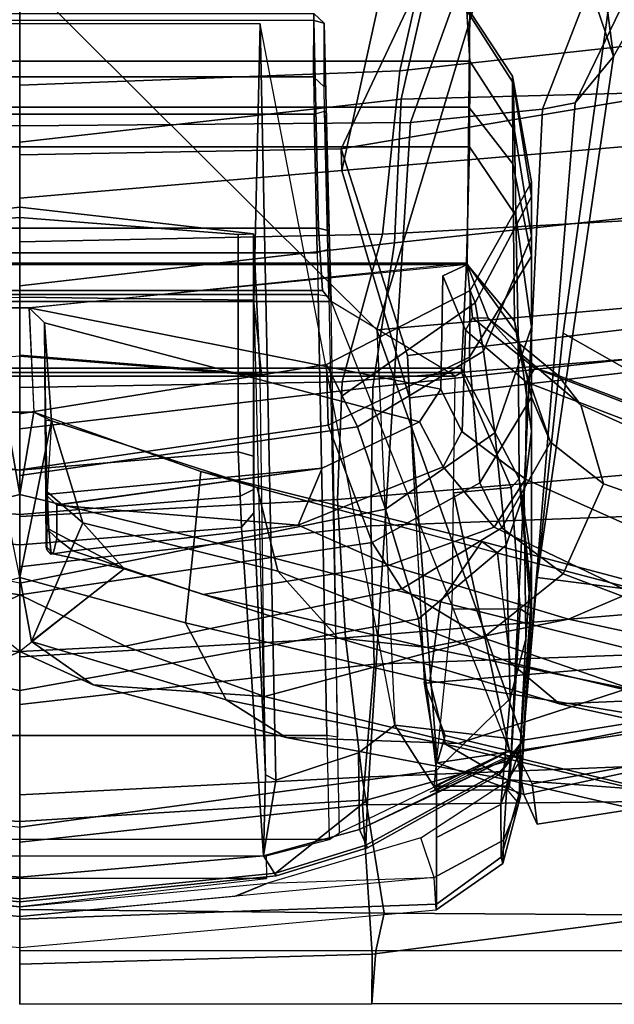
# Model space of a CAD drawing. Units: inches. Extents: x -2 to 145, y -6 to 123.
# Drawn here: x 42 to 44, y 11 to 13 of the extents above; entities that cross this region are included whole.
import ezdxf

# ---------------------------------------------------------------- set-up
doc = ezdxf.new("R2010")
doc.units = ezdxf.units.IN
doc.header["$MEASUREMENT"] = 0
for name, color, linetype in [('SEAT-BACK', 5, 'Continuous'), ('SEAT-BASE', 5, 'Continuous'), ('SEAT-FRAME', 5, 'Continuous')]:
    doc.layers.add(name, color=color, linetype=linetype)

# ---------------------------------------------------------------- blocks, each defined once
blk = doc.blocks.new('1sayl_suspmidbck_arms_1t')
at = {"layer": 'SEAT-BACK'}
for points in [[(-11.0102, 0, 36.0806), (-10.9849, -0.9203, 36.0381), (-11.1142, -0.919, 36.2935), (-11.1154, 0, 36.2956)], [(-10.9746, 0, 36.3662), (-11.1154, 0, 36.2956), (-11.1142, -0.919, 36.2935), (-10.9759, -0.9301, 36.3684)], [(-11.0102, 0, 36.0806), (-10.6922, 0, 35.3705), (-10.5945, -0.8954, 35.3658), (-10.9849, -0.9203, 36.0381)], [(-10.9759, -0.9301, 36.3684), (-10.8775, -0.9519, 36.1727), (-10.8682, 0, 36.1486), (-10.9746, 0, 36.3662)], [(-10.8682, 0, 36.1486), (-10.8775, -0.9519, 36.1727), (-10.5222, -0.8937, 35.3969), (-10.5683, 0, 35.4819)], [(-10.6922, 0, 35.3705), (-10.3327, 0, 34.4738), (-10.2274, -0.9257, 34.4634), (-10.5945, -0.8954, 35.3658)], [(-10.2079, 0, 34.5879), (-10.5683, 0, 35.4819), (-10.5222, -0.8937, 35.3969), (-10.1583, -0.8502, 34.4995)], [(-9.9731, 0, 33.515), (-9.8667, -0.9164, 33.5053), (-10.2274, -0.9257, 34.4634), (-10.3327, 0, 34.4738)], [(-10.2079, 0, 34.5879), (-10.1583, -0.8502, 34.4995), (-9.7974, -0.8295, 33.54), (-9.8419, 0, 33.6145)], [(-9.9731, 0, 33.515), (-9.6132, 0, 32.5258), (-9.504, -0.9223, 32.5096), (-9.8667, -0.9164, 33.5053)], [(-9.5048, 0, 32.6894), (-9.8419, 0, 33.6145), (-9.7974, -0.8295, 33.54), (-9.4905, -0.8419, 32.6965)], [(-9.2396, 0, 31.4826), (-9.1279, -0.9788, 31.4646), (-9.504, -0.9223, 32.5096), (-9.6132, 0, 32.5258)], [(-9.1048, -0.9475, 31.6346), (-9.1248, 0, 31.6297), (-9.5048, 0, 32.6894), (-9.4905, -0.8419, 32.6965)], [(-9.2396, 0, 31.4826), (-8.8649, 0, 30.4217), (-8.7528, -0.9957, 30.4032), (-9.1279, -0.9788, 31.4646)], [(-8.6785, -0.9926, 30.4291), (-8.7163, 0, 30.4737), (-9.1248, 0, 31.6297), (-9.1048, -0.9475, 31.6346)], [(-7.8961, 0, 16.8045), (-9.0105, 0, 15.5617), (-8.9386, -0.8412, 15.5089), (-7.8145, -1.0884, 16.7551)], [(-9.0105, 0, 15.5617), (-8.8975, 0, 15.4521), (-8.882, -0.8394, 15.4541), (-8.9386, -0.8412, 15.5089)], [(-8.882, -0.8394, 15.4541), (-8.8975, 0, 15.4521), (-7.7571, 0, 16.7463), (-7.7306, -1.3819, 16.7128)], [(-8.4885, 0, 29.3323), (-8.3711, -1.0825, 29.3086), (-8.7528, -0.9957, 30.4032), (-8.8649, 0, 30.4217)], [(-8.2966, -1.079, 29.334), (-8.343, 0, 29.3935), (-8.7163, 0, 30.4737), (-8.6785, -0.9926, 30.4291)], [(-10.1583, -0.8502, 34.4995), (-10.0837, -1.7491, 34.4186), (-9.7171, -1.7706, 33.4649), (-9.7974, -0.8295, 33.54)], [(-9.4149, -1.7926, 32.6429), (-9.4905, -0.8419, 32.6965), (-9.7974, -0.8295, 33.54), (-9.7171, -1.7706, 33.4649)], [(-8.9386, -0.8412, 15.5089), (-8.882, -0.8394, 15.4541), (-9.4216, -1.0129, 14.9068), (-9.532, -1.0174, 15.019)], [(-9.3002, -3.0024, 15.0635), (-8.7629, -2.92, 15.6051), (-8.9386, -0.8412, 15.5089), (-9.532, -1.0174, 15.019)], [(-9.1048, -0.9475, 31.6346), (-9.4905, -0.8419, 32.6965), (-9.4149, -1.7926, 32.6429), (-9.0532, -1.8782, 31.6443)], [(-9.1767, -3.06, 14.9555), (-9.4216, -1.0129, 14.9068), (-8.882, -0.8394, 15.4541), (-8.5061, -3.0647, 15.6631)], [(-7.72, -2.7905, 16.8169), (-7.8145, -1.0884, 16.7551), (-8.9386, -0.8412, 15.5089), (-8.7629, -2.92, 15.6051)], [(-8.882, -0.8394, 15.4541), (-7.7306, -1.3819, 16.7128), (-7.5926, -3.0348, 16.7213), (-8.5061, -3.0647, 15.6631)], [(-10.1583, -0.8502, 34.4995), (-10.5222, -0.8937, 35.3969), (-10.4879, -1.7684, 35.3826), (-10.0837, -1.7491, 34.4186)], [(-10.8546, -1.9217, 35.9767), (-10.9849, -0.9203, 36.0381), (-10.5945, -0.8954, 35.3658), (-10.5813, -2.0006, 35.2428)], [(-10.8775, -0.9519, 36.1727), (-10.883, -1.741, 36.1966), (-10.4879, -1.7684, 35.3826), (-10.5222, -0.8937, 35.3969)], [(-10.1903, -1.959, 34.2961), (-10.5813, -2.0006, 35.2428), (-10.5945, -0.8954, 35.3658), (-10.2274, -0.9257, 34.4634)], [(-10.9759, -0.9301, 36.3684), (-11.1142, -0.919, 36.2935), (-11.1131, -1.8341, 36.2914), (-10.9747, -1.8451, 36.3663)], [(-11.1131, -1.8298, 36.2914), (-11.1142, -0.919, 36.2935), (-10.9849, -0.9203, 36.0381), (-10.8546, -1.9217, 35.9767)], [(-10.1903, -1.959, 34.2961), (-10.2274, -0.9257, 34.4634), (-9.8667, -0.9164, 33.5053), (-9.8289, -1.9364, 33.3436)], [(-9.3987, -1.8833, 32.3846), (-9.8289, -1.9364, 33.3436), (-9.8667, -0.9164, 33.5053), (-9.504, -0.9223, 32.5096)], [(-9.3987, -1.8833, 32.3846), (-9.504, -0.9223, 32.5096), (-9.1279, -0.9788, 31.4646), (-9.0341, -1.8459, 31.3501)], [(-10.9759, -0.9301, 36.3684), (-10.9747, -1.8451, 36.3663), (-10.883, -1.741, 36.1966), (-10.8775, -0.9519, 36.1727)], [(-8.6785, -0.9926, 30.4291), (-9.1048, -0.9475, 31.6346), (-9.0532, -1.8782, 31.6443), (-8.5682, -2.0023, 30.2933)], [(-8.7306, -1.824, 30.2587), (-9.0341, -1.8459, 31.3501), (-9.1279, -0.9788, 31.4646), (-8.7528, -0.9957, 30.4032)], [(-8.7306, -1.824, 30.2587), (-8.7528, -0.9957, 30.4032), (-8.3711, -1.0825, 29.3086), (-8.3525, -1.8834, 29.17)], [(-8.2966, -1.079, 29.334), (-8.6785, -0.9926, 30.4291), (-8.5682, -2.0023, 30.2933), (-8.1876, -2.0622, 29.2009)], [(-9.532, -1.0174, 15.019), (-9.4216, -1.0129, 14.9068), (-10.274, -1.0563, 14.0996), (-10.4846, -1.09, 14.1192)], [(-9.3002, -3.0024, 15.0635), (-9.532, -1.0174, 15.019), (-10.4846, -1.09, 14.1192), (-10.1612, -3.2147, 14.1945)], [(-10.104, -3.1171, 14.0683), (-10.2772, -1.0576, 14.0967), (-9.4216, -1.0129, 14.9068), (-9.1767, -3.06, 14.9555)], [(-10.274, -1.0563, 14.0996), (-10.4135, -1.1112, 13.9698), (-10.4846, -1.09, 14.1192), (-10.274, -1.0563, 14.0996)], [(-10.4135, -1.1112, 13.9698), (-10.2772, -1.0576, 14.0967), (-10.104, -3.1171, 14.0683), (-10.4577, -1.2974, 13.9206)], [(-10.4846, -1.09, 14.1192), (-10.5674, -1.3165, 14.0329), (-10.1612, -3.2147, 14.1945), (-10.4846, -1.09, 14.1192)], [(-10.4577, -1.2974, 13.9206), (-10.5674, -1.3165, 14.0329), (-10.4846, -1.09, 14.1192), (-10.4135, -1.1112, 13.9698)], [(-10.4577, -1.2974, 13.9206), (-10.54, -1.338, 13.8439), (-10.645, -1.3511, 13.9608), (-10.5674, -1.3165, 14.0329)], [(-10.4577, -1.2974, 13.9206), (-10.104, -3.1171, 14.0683), (-10.1966, -3.221, 13.9248), (-10.54, -1.338, 13.8439)], [(-10.348, -3.2493, 14.0288), (-10.1612, -3.2147, 14.1945), (-10.5674, -1.3165, 14.0329), (-10.645, -1.3511, 13.9608)], [(-10.645, -1.3511, 13.9608), (-10.54, -1.338, 13.8439), (-10.1966, -3.221, 13.9248), (-10.348, -3.2493, 14.0288)]]:
    blk.add_3dface(points, dxfattribs=at)
at = {"layer": 'SEAT-BASE'}
for points in [[(-8.966, -5.4945, 4.1197), (-1.9206, -0.2973, 6.4002), (-1.791, -0.2705, 6.0974), (-8.9097, -5.5273, 3.9962)], [(-8.8406, -5.5953, 3.9214), (-8.9097, -5.5273, 3.9962), (-1.791, -0.2705, 6.0974), (-1.6628, -0.3513, 5.9333)], [(-8.966, -5.4945, 4.1197), (-9.0193, -5.5001, 4.308), (-2.0053, -0.4149, 6.7636), (-1.9206, -0.2973, 6.4002)], [(-8.8406, -5.5953, 3.9214), (-1.6628, -0.3513, 5.9333), (-1.6127, -0.4028, 5.9064), (-8.8012, -5.6323, 3.9258)], [(-1.6127, -0.4028, 5.9064), (-1.487, -0.5117, 5.915), (-8.8012, -5.6323, 3.9258), (-1.6127, -0.4028, 5.9064)], [(-9.0162, -5.5395, 4.4355), (-2.017, -0.4882, 6.9061), (-2.0053, -0.4149, 6.7636), (-9.0193, -5.5001, 4.308)], [(-9.0162, -5.5395, 4.4355), (-8.9911, -5.6163, 4.5522), (-2.0071, -0.583, 7.0284), (-2.017, -0.4882, 6.9061)], [(-1.487, -0.5117, 5.915), (-1.0549, -0.6891, 5.9789), (-8.2044, -5.8891, 4.0182), (-8.8012, -5.6323, 3.9258)], [(-8.9243, -5.7463, 4.6671), (-1.9778, -0.6656, 7.0948), (-2.0071, -0.583, 7.0284), (-8.9911, -5.6163, 4.5522)], [(-8.9243, -5.7463, 4.6671), (-8.8248, -5.913, 4.7361), (-1.9335, -0.7693, 7.1618), (-1.9778, -0.6656, 7.0948)], [(-8.7151, -6.0813, 4.7875), (-1.7934, -1.0111, 7.2363), (-1.9335, -0.7693, 7.1618), (-8.8248, -5.913, 4.7361)], [(-8.7151, -6.0813, 4.7875), (-8.5981, -6.2469, 4.8004), (-1.6626, -1.208, 7.2625), (-1.7934, -1.0111, 7.2363)], [(-1.6626, -1.208, 7.2625), (-8.5981, -6.2469, 4.8004), (-8.4768, -6.4093, 4.7875), (-1.5158, -1.3932, 7.2363)]]:
    blk.add_3dface(points, dxfattribs=at)
at = {"layer": 'SEAT-FRAME'}
for points in [[(-7.9648, 1.3268, 12.4487), (-7.9913, 0, 12.409), (-8.8225, 0, 12.7855), (-8.8138, 1.0204, 12.8175)], [(-8.4268, 0, 14.5997), (-8.358, 1.2317, 14.6121), (-9.3549, 0.9326, 14.946)], [(-9.1803, -1.1668, 16.1643), (-9.4548, -1.1538, 15.2172), (-9.4548, 1.1538, 15.2172), (-9.1803, 1.1668, 16.1643)], [(-9.2976, -0.0251, 25.9436), (-9.1845, -1.121, 25.8602), (-9.1839, 1.1681, 25.8603), (-9.2976, 0.0251, 25.9436)], [(-9.1839, -1.1681, 25.8603), (-8.7736, -1.1727, 23.4346), (-8.7736, 1.1727, 23.4346), (-9.1839, 1.1681, 25.8603)], [(-9.1803, -1.1668, 16.1643), (-9.1803, 1.1668, 16.1643), (-8.877, 1.1745, 17.3804), (-8.877, -1.1745, 17.3804)], [(-8.6537, -1.1755, 18.5964), (-8.877, -1.1745, 17.3804), (-8.877, 1.1745, 17.3804), (-8.6537, 1.1755, 18.5964)], [(-8.5239, -1.1753, 21.0233), (-8.5239, 1.1753, 21.0233), (-8.7736, 1.1727, 23.4346), (-8.7736, -1.1727, 23.4346)], [(-8.6537, -1.1755, 18.5964), (-8.6537, 1.1755, 18.5964), (-8.5206, 1.1671, 19.7759), (-8.5206, -1.1671, 19.7759)], [(-9.4657, -1.1532, 15.2005), (-9.4757, -1.1366, 15.1914), (-9.4757, 1.1366, 15.1914), (-9.4657, 1.1532, 15.2005)], [(-9.4757, -1.1366, 15.1914), (-9.2803, -0.8128, 15.1565), (-9.2803, 0.8128, 15.1565), (-9.4757, 1.1366, 15.1914)], [(-9.4657, -1.1532, 15.2005), (-9.4657, 1.1532, 15.2005), (-9.4548, 1.1538, 15.2172), (-9.4548, -1.1538, 15.2172)], [(-10.7848, 1.0821, 14.0185), (-10.8684, 1.0873, 14.1214), (-10.9668, 0, 14.1035), (-10.886, 0, 13.9403)], [(-10.7992, 0.6466, 13.9306), (-10.8324, 0.567, 13.9344), (-10.886, 0, 13.9403), (-10.7848, 1.0821, 14.0185)], [(-10.5052, 1.0886, 15.3156), (-10.6532, 0, 15.362), (-10.2964, 0, 16.4949), (-10.1092, 1.041, 16.4394)], [(-9.8229, 0.9547, 17.5826), (-10.1092, 1.041, 16.4394), (-10.2964, 0, 16.4949), (-10.0156, 0, 17.6508)], [(-10.5816, 0.908, 13.8205), (-8.8138, 1.0204, 12.8175), (-8.8225, 0, 12.7855), (-10.6378, 0, 13.7806)], [(-9.9096, 0.9203, 25.7531), (-10.0466, 0, 25.7329), (-10.1806, 0.2758, 26.6732), (-10.0312, 0.998, 26.5757)], [(-10.5816, 0.908, 13.8205), (-10.6378, 0, 13.7806), (-10.8402, 0, 13.9089), (-10.7727, 0.6675, 13.9086)], [(-9.9096, 0.9203, 25.7531), (-9.6032, 0.8052, 23.3382), (-9.7201, 0, 23.3013), (-10.0466, 0, 25.7329)], [(-10.6848, -0.8079, 14.1208), (-10.6848, 0.8079, 14.1208), (-10.7279, 0.6438, 14.1335), (-10.7279, -0.6438, 14.1335)], [(-10.4136, 0.802, 14.0493), (-10.4136, -0.802, 14.0493), (-10.6848, -0.8079, 14.1208), (-10.6848, 0.8079, 14.1208)], [(-10.4136, 0.802, 14.0493), (-9.2625, 0.7793, 14.258), (-9.2625, -0.7793, 14.258), (-10.4136, -0.802, 14.0493)], [(-9.2519, -0.7907, 15.1591), (-9.2519, 0.7907, 15.1591), (-9.2803, 0.8128, 15.1565), (-9.2803, -0.8128, 15.1565)], [(-9.1533, 0.7767, 14.2521), (-9.1533, -0.7767, 14.2521), (-9.2625, -0.7793, 14.258), (-9.2625, 0.7793, 14.258)], [(-9.2519, -0.7907, 15.1591), (-9.089, -0.7801, 14.9516), (-9.089, 0.7801, 14.9516), (-9.2519, 0.7907, 15.1591)], [(-9.1533, 0.7767, 14.2521), (-8.7919, 0.7685, 14.145), (-8.7919, -0.7685, 14.145), (-9.1533, -0.7767, 14.2521)], [(-8.5472, -0.7676, 14.7911), (-8.5472, 0.7676, 14.7911), (-9.089, 0.7801, 14.9516), (-9.089, -0.7801, 14.9516)], [(-8.6941, 0.7674, 14.1981), (-8.6941, -0.7674, 14.1981), (-8.7919, -0.7685, 14.145), (-8.7919, 0.7685, 14.145)], [(-8.6941, 0.7674, 14.1981), (-8.5286, 0.7676, 14.7569), (-8.5286, -0.7676, 14.7569), (-8.6941, -0.7674, 14.1981)], [(-8.5286, 0.7676, 14.7569), (-8.5286, -0.7676, 14.7569), (-8.5472, -0.7676, 14.7911), (-8.5472, 0.7676, 14.7911)], [(-10.7803, 0.6699, 13.9308), (-10.8482, 0, 13.9312), (-10.7832, 0, 14.1372), (-10.7278, 0.6368, 14.1207)], [(-10.7803, 0.6699, 13.9308), (-10.7727, 0.6675, 13.9086), (-10.8402, 0, 13.9089), (-10.8482, 0, 13.9312)], [(-10.7992, 0.6466, 13.9306), (-10.8608, 0, 13.9327), (-10.886, 0, 13.9403), (-10.8337, 0.5604, 13.9345)], [(-10.7868, -0.6442, 13.9436), (-10.7868, 0.6442, 13.9436), (-10.8605, 0, 13.9328), (-10.7868, -0.6442, 13.9436)], [(-10.7279, 0.6438, 14.1335), (-10.7279, -0.6438, 14.1335), (-10.7868, -0.6442, 13.9436), (-10.7868, 0.6442, 13.9436)], [(-9.8697, 0.5794, 16.7459), (-10.7278, 0.6368, 14.1207), (-10.7832, 0, 14.1372), (-9.9161, 0, 16.7597)], [(-10.1943, 0, 27.2377), (-10.2811, 0.1915, 27.7537), (-10.3119, 0.639, 27.5945), (-10.1806, 0.2758, 26.6732)], [(-9.0344, 0, 16.6201), (-9.4237, 0, 15.2399), (-9.4742, 0.6277, 15.341), (-9.1043, 0.61, 16.6408)], [(-8.5562, 0, 14.5575), (-8.5562, 0.6274, 14.5562), (-9.2771, 0.611, 14.7992), (-9.2691, 0, 14.7821)], [(-9.0344, 0, 16.6201), (-9.1043, 0.61, 16.6408), (-9.1056, 0.5706, 16.6817), (-9.0611, 0, 16.6685)], [(-9.7893, 0.576, 16.8332), (-9.8697, 0.5794, 16.7459), (-9.9161, 0, 16.7597), (-9.8368, 0, 16.8476)], [(-9.7893, 0.576, 16.8332), (-9.8368, 0, 16.8476), (-9.721, 0, 16.864), (-9.6734, 0.5706, 16.8499)], [(-9.1056, 0.5706, 16.6817), (-9.6734, 0.5706, 16.8499), (-9.721, 0, 16.864), (-9.0611, 0, 16.6685)], [(-9.57, 0.0371, 27.7027), (-9.7244, 0.4727, 28.5811), (-9.8962, 0.4564, 28.7413), (-9.7842, 0, 27.8954)], [(-9.8962, 0.4564, 28.7413), (-10.1195, 0.4332, 28.7329), (-10.001, 0, 27.9386), (-9.7842, 0, 27.8954)], [(-10.1686, 0.0306, 27.8359), (-10.2811, 0.1915, 27.7537), (-10.1943, 0, 27.2377), (-9.9782, 0.2726, 27.4808)], [(-10.1943, 0, 27.2377), (-10.1806, 0.2758, 26.6732), (-10.0466, 0, 25.7329), (-10.1368, 0, 26.5143)], [(-9.57, 0.0371, 27.7027), (-9.7842, 0, 27.8954), (-10.001, 0, 27.9386), (-9.5922, 0.083, 27.6794)], [(-9.57, -0.0371, 27.7027), (-9.57, 0.0371, 27.7027), (-9.7842, 0, 27.8954), (-9.57, -0.0371, 27.7027)], [(-9.2976, 0.0251, 25.9436), (-9.57, 0.0371, 27.7027), (-9.5699, -0.0376, 27.7025), (-9.2976, -0.0251, 25.9436)], [(-10.9668, 0, 14.1035), (-10.8684, -1.0873, 14.1214), (-10.7848, -1.0821, 14.0185), (-10.886, 0, 13.9403)], [(-10.886, 0, 13.9403), (-10.8324, -0.567, 13.9344), (-10.7992, -0.6466, 13.9306), (-10.7848, -1.0821, 14.0185)], [(-10.886, 0, 13.9403), (-10.8608, 0, 13.9327), (-10.7992, -0.6466, 13.9306), (-10.8337, -0.5604, 13.9345)], [(-10.7832, 0, 14.1372), (-10.8482, 0, 13.9312), (-10.7803, -0.6699, 13.9308), (-10.7278, -0.6368, 14.1207)], [(-10.8402, 0, 13.9089), (-10.7727, -0.6675, 13.9086), (-10.7803, -0.6699, 13.9308), (-10.8482, 0, 13.9312)], [(-10.8402, 0, 13.9089), (-10.6378, 0, 13.7806), (-10.5816, -0.908, 13.8205), (-10.7727, -0.6675, 13.9086)], [(-10.7832, 0, 14.1372), (-10.7278, -0.6368, 14.1207), (-9.8697, -0.5794, 16.7459), (-9.9161, 0, 16.7597)], [(-10.2964, 0, 16.4949), (-10.6532, 0, 15.362), (-10.5052, -1.0886, 15.3156), (-10.1092, -1.041, 16.4394)], [(-8.8225, 0, 12.7855), (-8.8138, -1.0204, 12.8175), (-10.5816, -0.908, 13.8205), (-10.6378, 0, 13.7806)], [(-10.3119, -0.639, 27.5945), (-10.2811, -0.1915, 27.7537), (-10.1943, 0, 27.2377), (-10.1806, -0.2758, 26.6732)], [(-10.2964, 0, 16.4949), (-10.1092, -1.041, 16.4394), (-9.8229, -0.9547, 17.5826), (-10.0156, 0, 17.6508)], [(-10.1943, 0, 27.2377), (-10.2811, -0.1915, 27.7537), (-10.1686, -0.0306, 27.8359), (-9.9782, -0.2726, 27.4808)], [(-10.0466, 0, 25.7329), (-10.1806, -0.2758, 26.6732), (-10.1943, 0, 27.2377), (-10.1368, 0, 26.5143)], [(-10.1806, -0.2758, 26.6732), (-10.0466, 0, 25.7329), (-9.9096, -0.9203, 25.7531), (-10.0312, -0.998, 26.5757)], [(-10.001, 0, 27.9386), (-10.1195, -0.4332, 28.7329), (-9.8962, -0.4564, 28.7413), (-9.7842, 0, 27.8954)], [(-9.7201, 0, 23.3013), (-9.6032, -0.8052, 23.3382), (-9.9096, -0.9203, 25.7531), (-10.0466, 0, 25.7329)], [(-10.001, 0, 27.9386), (-9.7842, 0, 27.8954), (-9.57, -0.0371, 27.7027), (-9.5922, -0.083, 27.6794)], [(-9.9161, 0, 16.7597), (-9.8697, -0.5794, 16.7459), (-9.7893, -0.576, 16.8332), (-9.8368, 0, 16.8476)], [(-9.8962, -0.4564, 28.7413), (-9.7244, -0.4727, 28.5811), (-9.57, -0.0371, 27.7027), (-9.7842, 0, 27.8954)], [(-9.721, 0, 16.864), (-9.8368, 0, 16.8476), (-9.7893, -0.576, 16.8332), (-9.6734, -0.5706, 16.8499)], [(-9.721, 0, 16.864), (-9.6734, -0.5706, 16.8499), (-9.1056, -0.5706, 16.6817), (-9.0611, 0, 16.6685)], [(-9.4742, -0.6277, 15.341), (-9.4237, 0, 15.2399), (-9.0344, 0, 16.6201), (-9.1043, -0.61, 16.6408)], [(-9.2771, -0.611, 14.7992), (-8.5562, -0.6274, 14.5562), (-8.5562, 0, 14.5575), (-9.2691, 0, 14.7821)], [(-9.1056, -0.5706, 16.6817), (-9.1043, -0.61, 16.6408), (-9.0344, 0, 16.6201), (-9.0611, 0, 16.6685)], [(-8.8225, 0, 12.7855), (-7.9913, 0, 12.409), (-7.9648, -1.3268, 12.4487), (-8.8138, -1.0204, 12.8175)], [(-10.8539, -1.088, 14.3024), (-10.8933, 0, 14.4326), (-10.9668, 0, 14.1035), (-10.8684, -1.0873, 14.1214)], [(-10.8539, -1.088, 14.3024), (-10.5052, -1.0886, 15.3156), (-10.6532, 0, 15.362), (-10.8933, 0, 14.4326)], [(-10.1195, -0.4332, 28.7329), (-10.001, 0, 27.9386), (-10.1686, -0.0306, 27.8359), (-10.321, -0.5392, 28.7729)], [(-9.5922, -0.083, 27.6794), (-9.8587, -0.1648, 27.5582), (-10.1686, -0.0306, 27.8359), (-10.001, 0, 27.9386)], [(-10.0156, 0, 17.6508), (-9.8229, -0.9547, 17.5826), (-9.6081, -0.8822, 18.7167), (-9.7348, 0, 18.8072)], [(-9.5741, 0, 20.9912), (-9.7348, 0, 18.8072), (-9.6081, -0.8822, 18.7167), (-9.4452, -0.8011, 21.0007)], [(-9.5741, 0, 20.9912), (-9.4452, -0.8011, 21.0007), (-9.6032, -0.8052, 23.3382), (-9.7201, 0, 23.3013)], [(-9.5097, -1.0996, 25.8122), (-9.2976, -0.0251, 25.9436), (-9.3361, -0.0645, 25.9378), (-9.595, -1.0442, 25.7996)], [(-9.5922, -0.083, 27.6794), (-9.3361, -0.0645, 25.9378), (-9.2976, -0.0251, 25.9436), (-9.57, -0.0371, 27.7027)], [(-9.214, -1.1048, 25.8548), (-9.1839, -1.1681, 25.8603), (-9.2976, -0.0251, 25.9436), (-9.5097, -1.0996, 25.8122)], [(-9.4742, -0.6277, 15.341), (-9.4709, -0.6319, 15.0305), (-9.4206, 0, 14.9945), (-9.4237, 0, 15.2399)], [(-9.2771, -0.611, 14.7992), (-9.2691, 0, 14.7821), (-9.4206, 0, 14.9945), (-9.4709, -0.6319, 15.0305)], [(-9.3549, -0.9326, 14.946), (-8.358, -1.2317, 14.6121), (-8.4268, 0, 14.5997), (-9.3549, -0.9326, 14.946)], [(-10.4188, -0.6953, 28.677), (-10.321, -0.5392, 28.7729), (-10.1686, -0.0306, 27.8359), (-10.2811, -0.1915, 27.7537)], [(-10.1686, -0.0306, 27.8359), (-9.8587, -0.1648, 27.5582), (-9.9782, -0.2726, 27.4808)], [(-9.5699, -0.0376, 27.7025), (-9.7244, -0.4727, 28.5811), (-9.7665, -0.6204, 28.7001), (-9.5922, -0.083, 27.6794)], [(-9.9782, -0.2726, 27.4808), (-9.8752, -0.0761, 27.2798), (-9.7775, -0.0721, 27.4505), (-9.8587, -0.1648, 27.5582)], [(-9.9782, -0.2726, 27.4808), (-9.9394, -0.0871, 26.8239), (-9.9409, -0.0825, 26.9783), (-9.8752, -0.0761, 27.2798)], [(-9.9409, -0.0825, 26.9783), (-9.9277, -0.0708, 26.9746), (-9.8831, -0.0708, 27.225), (-9.8752, -0.0761, 27.2798)], [(-9.8722, -0.0687, 26.3645), (-9.9201, -0.0687, 26.7604), (-9.9394, -0.0871, 26.8239), (-9.8992, -0.0966, 26.3605)], [(-9.9277, -0.0708, 26.9746), (-9.9201, -0.0687, 26.7604), (-9.3361, -0.0645, 25.9378), (-9.8831, -0.0708, 27.225)], [(-9.8722, -0.0687, 26.3645), (-9.7847, -0.0686, 25.7726), (-9.3361, -0.0645, 25.9378), (-9.9201, -0.0687, 26.7604)], [(-9.8722, -0.0687, 26.3645), (-9.8992, -0.0966, 26.3605), (-9.8126, -0.097, 25.7741), (-9.7847, -0.0686, 25.7726)], [(-9.8831, -0.0708, 27.225), (-9.3361, -0.0645, 25.9378), (-9.5922, -0.083, 27.6794), (-9.7775, -0.0721, 27.4505)], [(-9.8831, -0.0708, 27.225), (-9.7775, -0.0721, 27.4505), (-9.8752, -0.0761, 27.2798), (-9.8831, -0.0708, 27.225)], [(-9.5922, -0.083, 27.6794), (-9.8587, -0.1648, 27.5582), (-9.7775, -0.0721, 27.4505), (-9.5907, -0.0691, 27.638)], [(-9.7158, -0.7895, 25.7818), (-9.7847, -0.0686, 25.7726), (-9.8126, -0.097, 25.7741), (-9.7158, -0.7895, 25.7818)], [(-9.7158, -0.7895, 25.7818), (-9.595, -1.0442, 25.7996), (-9.3361, -0.0645, 25.9378), (-9.7847, -0.0686, 25.7726)], [(-9.9782, -0.2726, 27.4808), (-10.046, -0.4792, 27.3897), (-9.9319, -0.1385, 26.5864), (-9.9394, -0.0871, 26.8239)], [(-9.9844, -0.6739, 28.6429), (-9.8587, -0.1648, 27.5582), (-9.5922, -0.083, 27.6794), (-9.7665, -0.6204, 28.7001)], [(-9.9319, -0.1385, 26.5864), (-9.8992, -0.0966, 26.3605), (-9.9394, -0.0871, 26.8239), (-9.9319, -0.1385, 26.5864)], [(-9.8126, -0.097, 25.7741), (-9.8992, -0.0966, 26.3605), (-9.9319, -0.1385, 26.5864), (-9.8642, -0.7274, 26.5456)], [(-9.8126, -0.097, 25.7741), (-9.8642, -0.7274, 26.5456), (-9.7158, -0.7895, 25.7818), (-9.8117, -0.097, 25.7686)], [(-9.9687, -0.965, 27.2596), (-9.8642, -0.7274, 26.5456), (-9.9319, -0.1385, 26.5864), (-10.046, -0.4792, 27.3897)], [(-9.9687, -0.965, 27.2596), (-10.046, -0.4792, 27.3897), (-9.9319, -0.1385, 26.5864), (-9.8642, -0.7274, 26.5456)], [(-9.9844, -0.6739, 28.6429), (-10.159, -0.8309, 28.5149), (-9.9782, -0.2726, 27.4808), (-9.8587, -0.1648, 27.5582)], [(-10.3119, -0.639, 27.5945), (-10.4346, -1.1448, 28.4557), (-10.4188, -0.6953, 28.677), (-10.2811, -0.1915, 27.7537)], [(-10.1806, -0.2758, 26.6732), (-10.0312, -0.998, 26.5757), (-10.1583, -1.2096, 27.3556), (-10.3119, -0.639, 27.5945)], [(-10.1838, -1.064, 28.367), (-10.046, -0.4792, 27.3897), (-9.9782, -0.2726, 27.4808), (-10.159, -0.8309, 28.5149)], [(-10.4362, -1.1116, 29.6734), (-10.2713, -1.0704, 29.7309), (-10.1195, -0.4332, 28.7329), (-10.321, -0.5392, 28.7729)], [(-10.0648, -1.0984, 29.7529), (-9.8962, -0.4564, 28.7413), (-10.1195, -0.4332, 28.7329), (-10.2713, -1.0704, 29.7309)], [(-9.8962, -0.4564, 28.7413), (-10.0648, -1.0984, 29.7529), (-9.9074, -1.2068, 29.7143), (-9.7244, -0.4727, 28.5811)], [(-10.1838, -1.064, 28.367), (-10.11, -1.4324, 28.1773), (-9.9687, -0.965, 27.2596), (-10.046, -0.4792, 27.3897)], [(-9.9074, -1.2068, 29.7143), (-9.9373, -1.2484, 29.6863), (-9.7665, -0.6204, 28.7001), (-9.7244, -0.4727, 28.5811)], [(-10.4188, -0.6953, 28.677), (-10.5285, -1.2707, 29.5557), (-10.4362, -1.1116, 29.6734), (-10.321, -0.5392, 28.7729)], [(-10.5162, -0.6419, 14.5153), (-9.8326, -0.6115, 16.7349), (-9.8697, -0.5794, 16.7459), (-10.7278, -0.6368, 14.1207)], [(-9.8326, -0.6115, 16.7349), (-9.7718, -0.6104, 16.8003), (-9.7893, -0.576, 16.8332), (-9.8697, -0.5794, 16.7459)], [(-9.6844, -0.61, 16.8126), (-9.6734, -0.5706, 16.8499), (-9.7893, -0.576, 16.8332), (-9.7718, -0.6104, 16.8003)], [(-9.6844, -0.61, 16.8126), (-9.1043, -0.61, 16.6408), (-9.1056, -0.5706, 16.6817), (-9.6734, -0.5706, 16.8499)], [(-10.5162, -0.6419, 14.5153), (-10.5305, -0.6686, 14.0648), (-8.5562, -0.6274, 14.5562), (-9.2771, -0.611, 14.7992)], [(-9.1043, -0.61, 16.6408), (-9.8326, -0.6115, 16.7349), (-10.5162, -0.6419, 14.5153), (-9.4742, -0.6277, 15.341)], [(-9.4742, -0.6277, 15.341), (-9.4709, -0.6319, 15.0305), (-9.2771, -0.611, 14.7992), (-10.5162, -0.6419, 14.5153)], [(-9.1043, -0.61, 16.6408), (-9.6844, -0.61, 16.8126), (-9.8326, -0.6115, 16.7349), (-9.1043, -0.61, 16.6408)], [(-10.7278, -0.6368, 14.1207), (-10.7803, -0.6699, 13.9308), (-10.7069, -0.9079, 13.917), (-10.6594, -0.8874, 14.0929)], [(-10.7278, -0.6368, 14.1207), (-10.6594, -0.8874, 14.0929), (-10.4588, -0.8848, 14.0436), (-10.5305, -0.6686, 14.0648)], [(-10.7278, -0.6368, 14.1207), (-10.5305, -0.6686, 14.0648), (-10.5162, -0.6419, 14.5153)], [(-8.5562, -0.6274, 14.5562), (-10.5305, -0.6686, 14.0648), (-10.4588, -0.8848, 14.0436), (-10.3871, -0.9796, 14.0042)], [(-10.4346, -1.1448, 28.4557), (-10.3119, -0.639, 27.5945), (-10.1583, -1.2096, 27.3556), (-10.29, -1.5902, 28.1501)], [(-10.2234, -1.2803, 29.6081), (-9.9844, -0.6739, 28.6429), (-9.7665, -0.6204, 28.7001), (-9.937, -1.2469, 29.6839)], [(-10.7848, -1.0821, 14.0185), (-10.6804, -1.0476, 13.9117), (-10.7992, -0.6466, 13.9306), (-10.7848, -1.0821, 14.0185)], [(-10.7069, -0.9079, 13.917), (-10.7803, -0.6699, 13.9308), (-10.7727, -0.6675, 13.9086), (-10.6999, -0.9035, 13.8951)], [(-10.6999, -0.9035, 13.8951), (-10.7727, -0.6675, 13.9086), (-10.5816, -0.908, 13.8205)], [(-10.2234, -1.2803, 29.6081), (-10.3309, -1.4095, 29.5062), (-10.159, -0.8309, 28.5149), (-9.9844, -0.6739, 28.6429)], [(-10.5567, -1.6482, 29.3129), (-10.5285, -1.2707, 29.5557), (-10.4188, -0.6953, 28.677), (-10.4346, -1.1448, 28.4557)], [(-9.8642, -0.7274, 26.5456), (-9.9687, -0.965, 27.2596), (-9.8694, -1.2384, 27.2061), (-9.7121, -1.1059, 26.5003)], [(-9.8642, -0.7274, 26.5456), (-9.7121, -1.1059, 26.5003), (-9.595, -1.0442, 25.7996), (-9.7158, -0.7895, 25.7818)], [(-8.7919, -0.7685, 14.145), (-8.7835, -0.796, 14.1713), (-9.1449, -0.8043, 14.2783), (-9.1533, -0.7767, 14.2521)], [(-8.5472, -0.7676, 14.7911), (-9.089, -0.7801, 14.9516), (-9.0963, -0.8076, 14.925), (-8.5544, -0.7952, 14.7645)], [(-8.7199, -0.7949, 14.2058), (-8.6941, -0.7674, 14.1981), (-8.7919, -0.7685, 14.145), (-8.7835, -0.796, 14.1713)], [(-8.5286, -0.7676, 14.7569), (-8.5544, -0.7952, 14.7645), (-8.7199, -0.7949, 14.2058), (-8.6941, -0.7674, 14.1981)], [(-8.5472, -0.7676, 14.7911), (-8.5544, -0.7952, 14.7645), (-8.5286, -0.7676, 14.7569), (-8.5472, -0.7676, 14.7911)], [(-9.2625, -0.7793, 14.258), (-9.2669, -0.8069, 14.285), (-10.418, -0.8295, 14.0762), (-10.4136, -0.802, 14.0493)], [(-9.2519, -0.7907, 15.1591), (-9.2803, -0.8128, 15.1565), (-9.0963, -0.8076, 14.925), (-9.089, -0.7801, 14.9516)], [(-8.7835, -0.796, 14.1713), (-9.0963, -0.8076, 14.925), (-9.2803, -0.8128, 15.1565), (-9.1449, -0.8043, 14.2783)], [(-9.1449, -0.8043, 14.2783), (-9.1533, -0.7767, 14.2521), (-9.2625, -0.7793, 14.258), (-9.2669, -0.8069, 14.285)], [(-8.7835, -0.796, 14.1713), (-8.7199, -0.7949, 14.2058), (-8.5544, -0.7952, 14.7645), (-9.0963, -0.8076, 14.925)], [(-10.418, -0.8295, 14.0762), (-10.4136, -0.802, 14.0493), (-10.6848, -0.8079, 14.1208), (-10.6678, -0.8352, 14.1445)], [(-10.6678, -0.8352, 14.1445), (-10.418, -0.8295, 14.0762), (-9.2803, -0.8128, 15.1565), (-10.4538, -1.2788, 14.026)], [(-10.4538, -1.2788, 14.026), (-9.78, -1.1323, 14.9136), (-9.4757, -1.1366, 15.1914), (-9.2803, -0.8128, 15.1565)], [(-9.2803, -0.8128, 15.1565), (-9.1449, -0.8043, 14.2783), (-9.2669, -0.8069, 14.285), (-10.418, -0.8295, 14.0762)], [(-9.7542, -1.2014, 25.7761), (-9.9096, -0.9203, 25.7531), (-9.6032, -0.8052, 23.3382), (-9.426, -1.1742, 23.3637)], [(-9.2519, -1.1757, 21.0067), (-9.426, -1.1742, 23.3637), (-9.6032, -0.8052, 23.3382), (-9.4452, -0.8011, 21.0007)], [(-9.2519, -1.1757, 21.0067), (-9.4452, -0.8011, 21.0007), (-9.5267, -0.8417, 19.8587), (-9.2846, -1.189, 19.8429)], [(-10.3181, -1.7156, 29.3162), (-10.1838, -1.064, 28.367), (-10.159, -0.8309, 28.5149), (-10.3309, -1.4095, 29.5062)], [(-9.4103, -1.2107, 18.6866), (-9.2846, -1.189, 19.8429), (-9.5267, -0.8417, 19.8587), (-9.6081, -0.8822, 18.7167)], [(-10.6594, -0.8874, 14.0929), (-10.7069, -0.9079, 13.917), (-10.5145, -1.2535, 13.9049), (-10.4702, -1.2799, 13.9625)], [(-10.6594, -0.8874, 14.0929), (-10.5621, -1.0917, 14.0254), (-10.3871, -0.9796, 14.0042), (-10.4588, -0.8848, 14.0436)], [(-9.4103, -1.2107, 18.6866), (-9.6081, -0.8822, 18.7167), (-9.8229, -0.9547, 17.5826), (-9.6238, -1.2408, 17.5348)], [(-10.7069, -0.9079, 13.917), (-10.6999, -0.9035, 13.8951), (-10.5092, -1.252, 13.8869), (-10.5145, -1.2535, 13.9049)], [(-10.6999, -0.9035, 13.8951), (-10.5816, -0.908, 13.8205), (-10.478, -1.282, 13.902), (-10.5086, -1.2527, 13.8871)], [(-10.478, -1.282, 13.902), (-10.5816, -0.908, 13.8205), (-8.8138, -1.0204, 12.8175), (-8.7789, -1.3646, 12.9457)], [(-9.7542, -1.2014, 25.7761), (-9.8714, -1.2584, 26.5406), (-10.0312, -0.998, 26.5757), (-9.9096, -0.9203, 25.7531)], [(-10.3871, -0.9796, 14.0042), (-10.4261, -1.3141, 13.9518), (-9.3549, -0.9326, 14.946), (-10.3871, -0.9796, 14.0042)], [(-10.1872, -2.7988, 14.0147), (-9.236, -2.2842, 14.9703), (-9.3549, -0.9326, 14.946), (-10.4261, -1.3141, 13.9518)], [(-9.3549, -0.9326, 14.946), (-9.236, -2.2842, 14.9703), (-8.3376, -1.5974, 14.6157), (-8.358, -1.2317, 14.6121)], [(-10.0401, -1.5951, 28.1154), (-9.8694, -1.2384, 27.2061), (-9.9687, -0.965, 27.2596), (-10.11, -1.4324, 28.1773)], [(-9.9167, -1.2701, 16.3824), (-9.6238, -1.2408, 17.5348), (-9.8229, -0.9547, 17.5826), (-10.1092, -1.041, 16.4394)], [(-10.4261, -1.3141, 13.9518), (-10.3871, -0.9796, 14.0042), (-10.5621, -1.0917, 14.0254), (-10.4702, -1.2799, 13.9625)], [(-9.9915, -1.4189, 27.2569), (-10.1583, -1.2096, 27.3556), (-10.0312, -0.998, 26.5757), (-9.8714, -1.2584, 26.5406)], [(-8.8138, -1.0204, 12.8175), (-7.9648, -1.3268, 12.4487), (-7.8784, -1.7139, 12.4876), (-8.7789, -1.3646, 12.9457)], [(-10.533, -1.2729, 13.9447), (-10.6871, -1.2634, 14.0941), (-10.7848, -1.0821, 14.0185), (-10.6804, -1.0476, 13.9117)], [(-9.9167, -1.2701, 16.3824), (-10.1092, -1.041, 16.4394), (-10.5052, -1.0886, 15.3156), (-10.3172, -1.2806, 15.2612)], [(-9.5097, -1.0996, 25.8122), (-9.595, -1.0442, 25.7996), (-9.7121, -1.1059, 26.5003), (-9.6204, -1.1545, 26.5107)], [(-10.4362, -1.1116, 29.6734), (-10.7865, -2.5922, 31.9731), (-10.5108, -2.5405, 32.0583), (-10.2713, -1.0704, 29.7309)], [(-10.4538, -1.2788, 14.026), (-10.4652, -1.2821, 14.0673), (-10.5569, -1.0868, 14.1727), (-10.5613, -1.0713, 14.1556)], [(-10.5108, -2.5405, 32.0583), (-10.4309, -2.5675, 32.0566), (-10.0648, -1.0984, 29.7529), (-10.2713, -1.0704, 29.7309)], [(-10.1838, -1.064, 28.367), (-10.3181, -1.7156, 29.3162), (-10.2375, -2.0256, 29.1367), (-10.11, -1.4324, 28.1773)], [(-10.6871, -1.2634, 14.0941), (-10.7481, -1.2617, 14.1902), (-10.8684, -1.0873, 14.1214), (-10.7848, -1.0821, 14.0185)], [(-10.7316, -1.257, 14.3433), (-10.8539, -1.088, 14.3024), (-10.8684, -1.0873, 14.1214), (-10.7481, -1.2617, 14.1902)], [(-10.7316, -1.257, 14.3433), (-10.5938, -1.2565, 14.7114), (-10.6796, -1.0883, 14.809), (-10.8539, -1.088, 14.3024)], [(-10.3172, -1.2806, 15.2612), (-10.5052, -1.0886, 15.3156), (-10.6796, -1.0883, 14.809), (-10.5938, -1.2565, 14.7114)], [(-10.4538, -1.2788, 14.026), (-10.4652, -1.2821, 14.0673), (-10.5569, -1.0868, 14.1727), (-10.5461, -1.0821, 14.2146)], [(-10.5569, -1.0868, 14.1727), (-10.5461, -1.0821, 14.2146), (-10.5461, -1.2788, 14.2146), (-10.5558, -1.2731, 14.1705)], [(-10.5569, -1.0868, 14.1727), (-10.5558, -1.2731, 14.1705), (-10.4652, -1.2821, 14.0673), (-10.5569, -1.0868, 14.1727)], [(-10.4538, -1.2788, 14.026), (-10.5461, -1.0821, 14.2146), (-10.0842, -1.129, 14.6359), (-9.78, -1.1323, 14.9136)], [(-10.5461, -1.2788, 14.2146), (-10.5461, -1.0821, 14.2146), (-10.0842, -1.129, 14.6359), (-10.0833, -1.3063, 14.6368)], [(-10.4309, -2.5675, 32.0566), (-10.2747, -2.5897, 31.8686), (-9.9074, -1.2068, 29.7143), (-10.0648, -1.0984, 29.7529)], [(-9.6211, -1.1548, 26.515), (-9.3556, -1.1639, 26.578), (-9.214, -1.1048, 25.8548), (-9.5097, -1.0996, 25.8122)], [(-9.3235, -1.1824, 26.5947), (-9.1839, -1.1681, 25.8603), (-9.214, -1.1048, 25.8548), (-9.3556, -1.1639, 26.578)], [(-10.873, -2.7612, 31.8502), (-10.7865, -2.5922, 31.9731), (-10.4362, -1.1116, 29.6734), (-10.5285, -1.2707, 29.5557)], [(-9.7665, -1.283, 14.9259), (-10.0833, -1.3063, 14.6368), (-10.0842, -1.129, 14.6359), (-9.78, -1.1323, 14.9136)], [(-9.7442, -1.3203, 27.224), (-9.6204, -1.1545, 26.5107), (-9.7121, -1.1059, 26.5003), (-9.8694, -1.2384, 27.2061)], [(-10.4346, -1.1448, 28.4557), (-10.29, -1.5902, 28.1501), (-10.4337, -2.1133, 29.0438), (-10.5567, -1.6482, 29.3129)], [(-9.7665, -1.283, 14.9259), (-9.78, -1.1323, 14.9136), (-9.4757, -1.1366, 15.1914), (-9.4657, -1.1532, 15.2005)], [(-9.4657, -1.1532, 15.2005), (-9.4548, -1.1538, 15.2172), (-9.7434, -1.3038, 14.9762), (-9.766, -1.2828, 14.9264)], [(-9.6211, -1.1548, 26.515), (-9.7442, -1.3203, 27.224), (-9.4911, -1.3229, 27.313), (-9.3556, -1.1639, 26.578)], [(-9.7434, -1.3038, 14.9762), (-9.4548, -1.1538, 15.2172), (-9.1803, -1.1668, 16.1643), (-9.3685, -1.3017, 16.22)], [(-9.1627, -1.3358, 23.3939), (-9.5301, -1.3358, 25.8092), (-9.7542, -1.2014, 25.7761), (-9.426, -1.1742, 23.3637)], [(-9.3235, -1.1824, 26.5947), (-9.3556, -1.1639, 26.578), (-9.4911, -1.3229, 27.313), (-9.4545, -1.3449, 27.3125)], [(-9.3235, -1.1824, 26.5947), (-9.4544, -1.3451, 27.3125), (-9.4739, -1.406, 27.3144), (-9.3245, -1.2232, 26.5742)], [(-9.1627, -1.3358, 23.3939), (-9.426, -1.1742, 23.3637), (-9.2519, -1.1757, 21.0067), (-8.9688, -1.3358, 21.0127)], [(-9.3245, -1.2232, 26.5742), (-9.4145, -1.3053, 26.5732), (-9.3317, -1.2918, 25.8385), (-9.1839, -1.1681, 25.8603)], [(-9.0561, -1.2957, 17.416), (-9.3685, -1.3017, 16.22), (-9.1803, -1.1668, 16.1643), (-8.877, -1.1745, 17.3804)], [(-8.7736, -1.1727, 23.4346), (-9.1839, -1.1681, 25.8603), (-9.3317, -1.2918, 25.8385), (-8.9215, -1.2872, 23.4207)], [(-9.3235, -1.1824, 26.5947), (-9.3245, -1.2232, 26.5742), (-9.1839, -1.1681, 25.8603)], [(-9.0064, -1.3358, 19.8323), (-8.9688, -1.3358, 21.0127), (-9.2519, -1.1757, 21.0067), (-9.2846, -1.189, 19.8429)], [(-9.0561, -1.2957, 17.416), (-8.877, -1.1745, 17.3804), (-8.6537, -1.1755, 18.5964), (-8.8339, -1.2914, 18.6163)], [(-8.7736, -1.1727, 23.4346), (-8.9215, -1.2872, 23.4207), (-8.6921, -1.2867, 21.0197), (-8.5239, -1.1753, 21.0233)], [(-8.7101, -1.2884, 19.8185), (-8.8339, -1.2914, 18.6163), (-8.6537, -1.1755, 18.5964), (-8.5206, -1.1671, 19.7759)], [(-8.6921, -1.2867, 21.0197), (-8.7101, -1.2884, 19.8185), (-8.5206, -1.1671, 19.7759), (-8.5239, -1.1753, 21.0233)], [(-10.2747, -2.5897, 31.8686), (-10.2987, -2.6242, 31.8422), (-9.9373, -1.2484, 29.6863), (-9.9074, -1.2068, 29.7143)], [(-9.6477, -1.3857, 26.5256), (-9.8714, -1.2584, 26.5406), (-9.7542, -1.2014, 25.7761), (-9.5301, -1.3358, 25.8092)], [(-9.0064, -1.3358, 19.8323), (-9.2846, -1.189, 19.8429), (-9.4103, -1.2107, 18.6866), (-9.1102, -1.3358, 18.6487)], [(-9.9915, -1.4189, 27.2569), (-10.1219, -1.7641, 28.0216), (-10.29, -1.5902, 28.1501), (-10.1583, -1.2096, 27.3556)], [(-9.3473, -1.3358, 17.4768), (-9.1102, -1.3358, 18.6487), (-9.4103, -1.2107, 18.6866), (-9.6238, -1.2408, 17.5348)], [(-9.3245, -1.2232, 26.5742), (-9.4739, -1.406, 27.3144), (-9.5501, -1.4647, 27.2741), (-9.4145, -1.3053, 26.5732)], [(-10.7481, -1.2617, 14.1902), (-10.5721, -1.3077, 14.2334), (-10.5623, -1.3052, 14.4127), (-10.7316, -1.257, 14.3433)], [(-10.5938, -1.2565, 14.7114), (-10.7316, -1.257, 14.3433), (-10.5623, -1.3052, 14.4127), (-10.4474, -1.3065, 14.6986)], [(-10.5938, -1.2565, 14.7114), (-10.4474, -1.3065, 14.6986), (-10.1618, -1.3215, 15.2158), (-10.3172, -1.2806, 15.2612)], [(-10.5392, -2.612, 31.705), (-10.2234, -1.2803, 29.6081), (-9.9373, -1.2484, 29.6863), (-10.2987, -2.6242, 31.8422)], [(-10.5092, -1.252, 13.8869), (-10.5145, -1.2535, 13.9049), (-10.478, -1.282, 13.902), (-10.5086, -1.2527, 13.8871)], [(-10.5145, -1.2535, 13.9049), (-10.478, -1.282, 13.902), (-10.4261, -1.3141, 13.9518), (-10.4702, -1.2799, 13.9625)], [(-10.0401, -1.5951, 28.1154), (-9.904, -1.6756, 28.1217), (-9.7442, -1.3203, 27.224), (-9.8694, -1.2384, 27.2061)], [(-9.6477, -1.3857, 26.5256), (-9.7568, -1.5241, 27.19), (-9.9915, -1.4189, 27.2569), (-9.8714, -1.2584, 26.5406)], [(-9.9167, -1.2701, 16.3824), (-9.7792, -1.3173, 16.3416), (-9.3473, -1.3358, 17.4768), (-9.6238, -1.2408, 17.5348)], [(-10.5567, -1.6482, 29.3129), (-10.8835, -3.1457, 31.6064), (-10.873, -2.7612, 31.8502), (-10.5285, -1.2707, 29.5557)], [(-10.6871, -1.2634, 14.0941), (-10.591, -1.3023, 14.1662), (-10.5721, -1.3077, 14.2334), (-10.7481, -1.2617, 14.1902)], [(-10.533, -1.2729, 13.9447), (-10.4715, -1.3131, 14.0221), (-10.591, -1.3023, 14.1662), (-10.6871, -1.2634, 14.0941)], [(-10.5392, -2.612, 31.705), (-10.626, -2.751, 31.601), (-10.3309, -1.4095, 29.5062), (-10.2234, -1.2803, 29.6081)], [(-10.4652, -1.2821, 14.0673), (-10.5558, -1.2731, 14.1705), (-10.591, -1.3023, 14.1662), (-10.4715, -1.3131, 14.0221)], [(-10.591, -1.3023, 14.1662), (-10.5721, -1.3077, 14.2334), (-10.5461, -1.2788, 14.2146), (-10.5558, -1.2731, 14.1705)], [(-10.5461, -1.2788, 14.2146), (-10.0833, -1.3063, 14.6368), (-10.1013, -1.3357, 14.6563), (-10.5721, -1.3077, 14.2334)], [(-10.478, -1.282, 13.902), (-8.7789, -1.3646, 12.9457), (-8.7617, -1.4505, 13.0099), (-10.4261, -1.3141, 13.9518)], [(-10.4652, -1.2821, 14.0673), (-10.4715, -1.3131, 14.0221), (-10.4538, -1.2788, 14.026), (-10.4652, -1.2821, 14.0673)], [(-9.9167, -1.2701, 16.3824), (-10.3172, -1.2806, 15.2612), (-10.1618, -1.3215, 15.2158), (-9.7792, -1.3173, 16.3416)], [(-10.0833, -1.3063, 14.6368), (-9.766, -1.2828, 14.9264), (-9.7434, -1.3038, 14.9762), (-10.1013, -1.3357, 14.6563)], [(-10.5721, -1.3077, 14.2334), (-10.1013, -1.3357, 14.6563), (-10.0942, -1.3358, 14.6898), (-10.5623, -1.3052, 14.4127)], [(-10.0511, -1.3358, 14.8354), (-10.4474, -1.3065, 14.6986), (-10.5623, -1.3052, 14.4127), (-10.0942, -1.3358, 14.6898)], [(-10.4474, -1.3065, 14.6986), (-10.0511, -1.3358, 14.8354), (-9.9569, -1.3358, 15.1534), (-10.1618, -1.3215, 15.2158)], [(-10.0511, -1.3358, 14.8354), (-10.0942, -1.3358, 14.6898), (-10.1013, -1.3357, 14.6563), (-9.7434, -1.3038, 14.9762)], [(-10.0511, -1.3358, 14.8354), (-9.7434, -1.3038, 14.9762), (-9.9569, -1.3358, 15.1534)], [(-9.9569, -1.3358, 15.1534), (-9.7434, -1.3038, 14.9762), (-9.3685, -1.3017, 16.22), (-9.619, -1.3358, 16.2942)], [(-9.7568, -1.5241, 27.19), (-9.6477, -1.3857, 26.5256), (-9.4145, -1.3053, 26.5732), (-9.5501, -1.4647, 27.2741)], [(-9.5301, -1.3358, 25.8092), (-9.3317, -1.2918, 25.8385), (-9.4145, -1.3053, 26.5732), (-9.6477, -1.3857, 26.5256)], [(-9.3685, -1.3017, 16.22), (-9.0561, -1.2957, 17.416), (-9.3473, -1.3358, 17.4768), (-9.619, -1.3358, 16.2942)], [(-9.5301, -1.3358, 25.8092), (-9.1627, -1.3358, 23.3939), (-8.9215, -1.2872, 23.4207), (-9.3317, -1.2918, 25.8385)], [(-9.3473, -1.3358, 17.4768), (-9.0561, -1.2957, 17.416), (-8.8339, -1.2914, 18.6163), (-9.1102, -1.3358, 18.6487)], [(-9.1627, -1.3358, 23.3939), (-8.9688, -1.3358, 21.0127), (-8.6921, -1.2867, 21.0197), (-8.9215, -1.2872, 23.4207)], [(-9.0064, -1.3358, 19.8323), (-9.1102, -1.3358, 18.6487), (-8.8339, -1.2914, 18.6163), (-8.7101, -1.2884, 19.8185)], [(-9.0064, -1.3358, 19.8323), (-8.7101, -1.2884, 19.8185), (-8.6921, -1.2867, 21.0197), (-8.9688, -1.3358, 21.0127)], [(-10.001, -1.3509, 13.9575), (-10.1872, -2.7988, 14.0147), (-10.4261, -1.3141, 13.9518)], [(-10.001, -1.3509, 13.9575), (-10.4261, -1.3141, 13.9518), (-8.7617, -1.4505, 13.0099), (-8.6414, -1.5504, 13.2088)], [(-9.7792, -1.3173, 16.3416), (-10.1618, -1.3215, 15.2158), (-9.9569, -1.3358, 15.1534), (-9.619, -1.3358, 16.2942)], [(-9.6325, -1.6916, 28.2556), (-9.4911, -1.3229, 27.313), (-9.7442, -1.3203, 27.224), (-9.904, -1.6756, 28.1217)], [(-9.7792, -1.3173, 16.3416), (-9.619, -1.3358, 16.2942), (-9.3473, -1.3358, 17.4768)], [(-9.5985, -1.7183, 28.2483), (-9.4545, -1.3449, 27.3125), (-9.4911, -1.3229, 27.313), (-9.6325, -1.6916, 28.2556)], [(-10.1432, -2.7901, 14.0127), (-10.1872, -2.7988, 14.0147), (-10.001, -1.3509, 13.9575), (-9.3634, -1.4191, 14.1797)], [(-9.3634, -1.4191, 14.1797), (-10.001, -1.3509, 13.9575), (-8.6414, -1.5504, 13.2088), (-8.5267, -1.5355, 13.7829)], [(-9.5985, -1.7183, 28.2483), (-9.5902, -1.7131, 28.1468), (-9.4739, -1.406, 27.3144), (-9.4545, -1.3449, 27.3125)], [(-8.7789, -1.3646, 12.9457), (-7.8784, -1.7139, 12.4876), (-7.8747, -1.879, 12.6301), (-8.7617, -1.4505, 13.0099)], [(-10.6205, -3.0178, 31.4342), (-10.3181, -1.7156, 29.3162), (-10.3309, -1.4095, 29.5062), (-10.626, -2.751, 31.601)], [(-9.5902, -1.7131, 28.1468), (-9.6989, -1.794, 28.0512), (-9.5501, -1.4647, 27.2741), (-9.4739, -1.406, 27.3144)], [(-10.0401, -1.5951, 28.1154), (-10.11, -1.4324, 28.1773), (-10.2375, -2.0256, 29.1367), (-10.1717, -2.1344, 29.0809)], [(-10.1432, -2.7901, 14.0127), (-9.3634, -1.4191, 14.1797), (-8.5267, -1.5355, 13.7829), (-8.4658, -1.5851, 14.0647)], [(-9.8779, -1.8668, 27.9276), (-10.1219, -1.7641, 28.0216), (-9.9915, -1.4189, 27.2569), (-9.7568, -1.5241, 27.19)], [(-9.8779, -1.8668, 27.9276), (-9.7568, -1.5241, 27.19), (-9.5501, -1.4647, 27.2741), (-9.6989, -1.794, 28.0512)], [(-7.8859, -1.9764, 12.8642), (-8.6414, -1.5504, 13.2088), (-8.7617, -1.4505, 13.0099), (-7.8747, -1.879, 12.6301)], [(-8.4842, -1.4982, 13.7706), (-8.5267, -1.5355, 13.7829), (-8.6414, -1.5504, 13.2088)], [(-8.6414, -1.5504, 13.2088), (-7.8859, -1.9764, 12.8642), (-7.7655, -1.8049, 13.5505), (-8.4842, -1.4982, 13.7706)]]:
    blk.add_3dface(points, dxfattribs=at)

msp = doc.modelspace()

# ---------------------------------------------------------------- block references
at = {"rotation": 90}
msp.add_blockref('1sayl_suspmidbck_arms_1t', (42.44, 21.6794), dxfattribs=at)

doc.saveas('drawing.dxf')
